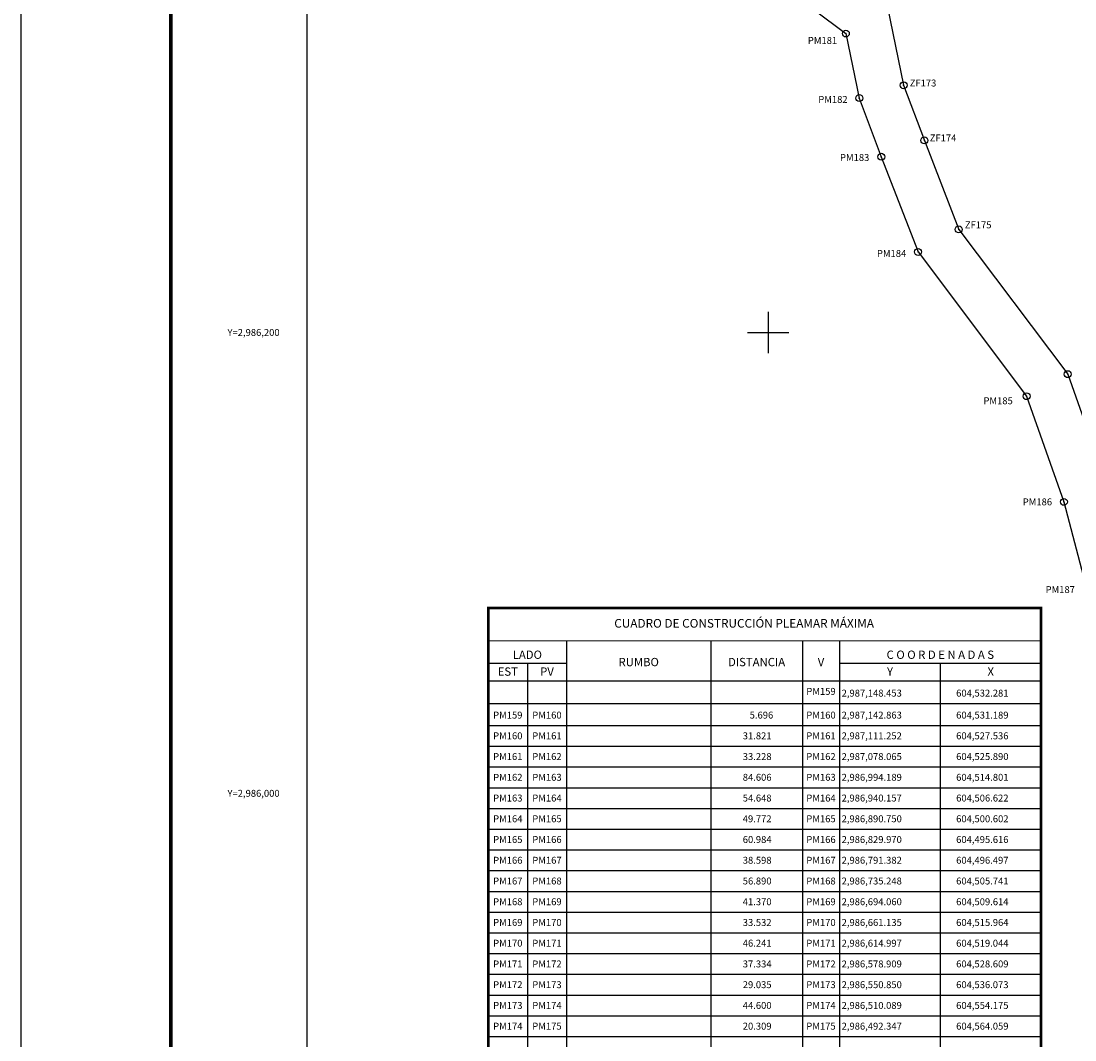
# Model space of a CAD drawing. Units: inches. Extents: x 604276 to 606676, y 2985452 to 2987252.
# Drawn here: x 604276 to 604733, y 2985893 to 2986335 of the extents above; entities that cross this region are included whole.
import ezdxf
from ezdxf.enums import TextEntityAlignment as Align

# ---------------------------------------------------------------- set-up
doc = ezdxf.new("R2010")
doc.units = ezdxf.units.IN
doc.header["$MEASUREMENT"] = 0
doc.header["$PDMODE"] = 32
doc.header["$PDSIZE"] = 3
for name, color, linetype in [('299EC12', 7, 'Continuous'), ('CVL_CUADCON', 1, 'Continuous'), ('CVL_CUADCON_LIN', 8, 'Continuous'), ('CVL_CUADCON_TIT', 1, 'Continuous'), ('CVL_CUADCON_TX', 2, 'Continuous'), ('CVL_PUNTO', 2, 'Continuous'), ('CVL_PUNTO_NUM', 2, 'Continuous'), ('CVL_RET_TX', 2, 'Continuous'), ('CVL_RETUTM', 8, 'Continuous'), ('MARGEN', 7, 'Continuous'), ('PLEAMAR_MAXIMA', 1, 'Continuous'), ('ZOFEMAT', 5, 'Continuous')]:
    doc.layers.add(name, color=color, linetype=linetype)
doc.styles.add('HUECA1', font='HUECA1.shx')
doc.styles.add('MONOTXT4', font='MONOTXT4.shx')

msp = doc.modelspace()

# ---------------------------------------------------------------- linework, layer by layer
at = {"layer": '299EC12', "color": 7}
msp.add_lwpolyline([(606200, 2985548.45), (604400, 2985548.45), (604400, 2987148.45), (606200, 2987148.45)], close=True, dxfattribs=at)
at = {"layer": 'CVL_CUADCON', "color": 7, "linetype": 'Continuous', "const_width": 1.2, "flags": 128}
msp.add_lwpolyline([(604478.54, 2986080.45), (604718.46, 2986080.45), (604718.46, 2985651.45), (604478.54, 2985651.45)], close=True, dxfattribs=at)
at = {"layer": 'CVL_CUADCON', "color": 7, "linetype": 'Continuous', "const_width": 0.45, "flags": 128}
for points in [[(604478.54, 2986066.21), (604718.46, 2986066.21)], [(604478.54, 2986048.75), (604718.46, 2986048.75)]]:
    msp.add_lwpolyline(points, dxfattribs=at)
at = {"layer": 'CVL_CUADCON_LIN', "color": 7, "linetype": 'Continuous'}
for p, q in [((604512.53, 2986066.21), (604512.53, 2985651.45)), ((604575.14, 2986066.21), (604575.14, 2985651.45)), ((604614.87, 2986066.21), (604614.87, 2985651.45)), ((604631.03, 2986066.21), (604631.03, 2985651.45)), ((604478.54, 2986056.52), (604512.53, 2986056.52)), ((604495.52, 2986056.52), (604495.52, 2985651.45)), ((604631.03, 2986056.52), (604718.46, 2986056.52)), ((604674.74, 2986056.52), (604674.74, 2985651.45)), ((604478.54, 2986038.99), (604718.46, 2986038.99)), ((604478.54, 2986029.45), (604718.46, 2986029.45)), ((604478.54, 2986020.45), (604718.46, 2986020.45)), ((604478.54, 2986011.45), (604718.46, 2986011.45)), ((604478.54, 2986002.45), (604718.46, 2986002.45)), ((604478.54, 2985993.45), (604718.46, 2985993.45)), ((604478.54, 2985984.45), (604718.46, 2985984.45)), ((604478.54, 2985975.45), (604718.46, 2985975.45)), ((604478.54, 2985966.45), (604718.46, 2985966.45)), ((604478.54, 2985957.45), (604718.46, 2985957.45)), ((604478.54, 2985948.45), (604718.46, 2985948.45)), ((604478.54, 2985939.45), (604718.46, 2985939.45)), ((604478.54, 2985930.45), (604718.46, 2985930.45)), ((604478.54, 2985921.45), (604718.46, 2985921.45)), ((604478.54, 2985912.45), (604718.46, 2985912.45)), ((604478.54, 2985903.45), (604718.46, 2985903.45)), ((604478.54, 2985894.45), (604718.46, 2985894.45))]:
    msp.add_line(p, q, dxfattribs=at)
at = {"layer": 'CVL_PUNTO', "color": 7}
for p in [(604633.75, 2986329.74), (604658.83, 2986307.31), (604639.56, 2986301.73), (604667.82, 2986283.37), (604649.13, 2986276.25), (604682.73, 2986244.76), (604665.07, 2986234.96), (604730.04, 2986181.91), (604712.2, 2986172.35), (604728.36, 2986126.49)]:
    msp.add_point(p, dxfattribs=at)
at = {"layer": 'CVL_RETUTM', "color": 7, "linetype": 'Continuous'}
for p, q in [((604600, 2986209), (604600, 2986191)), ((604591, 2986200), (604609, 2986200))]:
    msp.add_line(p, q, dxfattribs=at)
at = {"layer": 'MARGEN', "color": 7, "linetype": 'Continuous', "elevation": 2.32}
msp.add_lwpolyline([(604275.8, 2987252.33), (606675.8, 2987252.33), (606675.8, 2985452.33), (604275.8, 2985452.33)], close=True, dxfattribs=at)
at = {"layer": 'MARGEN', "color": 7, "linetype": 'Continuous', "const_width": 1.6}
msp.add_lwpolyline([(604340.76, 2985515.43), (604340.76, 2987176.73)], dxfattribs=at)
at = {"layer": 'PLEAMAR_MAXIMA', "color": 1}
msp.add_lwpolyline([(604620.02, 2986340.06), (604633.75, 2986329.74), (604639.56, 2986301.73), (604649.13, 2986276.25), (604665.07, 2986234.96), (604712.2, 2986172.35), (604728.36, 2986126.49), (604738.28, 2986088.44), (604752.31, 2986060.48), (604770.97, 2986026.76), (604787.33, 2986004.45), (604806.75, 2985963.25), (604817.3, 2985915.08), (604824.04, 2985867.69), (604841.59, 2985835.99), (604874.09, 2985779.82), (604888.22, 2985749.56), (604900.38, 2985721.58), (604918.49, 2985698.88), (604942.42, 2985667.85), (604986.66, 2985607.6), (605013.28, 2985573.96), (605033.55, 2985548.45)], dxfattribs=at)
at = {"layer": 'ZOFEMAT', "color": 5}
msp.add_lwpolyline([(604651.8, 2986341.19), (604658.83, 2986307.31), (604667.82, 2986283.37), (604682.73, 2986244.76), (604730.04, 2986181.91), (604747.51, 2986132.34), (604757.1, 2986095.53), (604770, 2986069.81), (604787.85, 2986037.56), (604804.6, 2986014.72), (604825.81, 2985969.74), (604836.99, 2985918.64), (604843.32, 2985874.15), (604858.99, 2985845.84), (604891.84, 2985789.08), (604906.45, 2985757.78), (604917.67, 2985731.98), (604934.23, 2985711.23), (604958.41, 2985679.87), (605002.56, 2985619.73), (605028.95, 2985586.38), (605051.85, 2985557.57), (605058.92, 2985548.45)], dxfattribs=at)

# ---------------------------------------------------------------- texts
at = {"layer": 'CVL_CUADCON_TIT', "color": 7, "style": 'MONOTXT4'}
for s, p in [('LADO', (604495.52, 2986058.35)), ('C O O R D E N A D A S', (604674.74, 2986058.35)), ('EST', (604487.03, 2986051.04)), ('PV', (604504.04, 2986051.04)), ('Y', (604652.9, 2986051.04)), ('X', (604696.61, 2986051.04))]:
    msp.add_text(s, height=3.6, dxfattribs=at).set_placement(p, align=Align.CENTER)
for s, p in [('RUMBO', (604543.85, 2986056.51)), ('DISTANCIA', (604595, 2986056.51)), ('V', (604622.96, 2986056.51))]:
    msp.add_text(s, height=3.6, dxfattribs=at).set_placement(p, align=Align.MIDDLE)
at = {"layer": 'CVL_CUADCON_TIT', "color": 7, "insert": (604533.24, 2986075.66), "char_height": 3.75, "width": 239.919, "attachment_point": 1, "style": 'HUECA1'}
msp.add_mtext('{\\fArial|b0|i0|c0|p34;CUADRO DE CONSTRUCCIÓN PLEAMAR MÁXIMA}', dxfattribs=at)
at = {"layer": 'CVL_CUADCON_TX', "color": 7, "style": 'MONOTXT4'}
for s, p in [('PM159', (604622.95, 2986042.74)), ('PM159', (604487.03, 2986032.45)), ('PM160', (604504.02, 2986032.45)), ('PM160', (604622.95, 2986032.45)), ('PM160', (604487.03, 2986023.45)), ('PM161', (604504.02, 2986023.45)), ('PM161', (604622.95, 2986023.45)), ('PM161', (604487.03, 2986014.45)), ('PM162', (604504.02, 2986014.45)), ('PM162', (604622.95, 2986014.45)), ('PM162', (604487.03, 2986005.45)), ('PM163', (604504.02, 2986005.45)), ('PM163', (604622.95, 2986005.45)), ('PM163', (604487.03, 2985996.45)), ('PM164', (604504.02, 2985996.45)), ('PM164', (604622.95, 2985996.45)), ('PM164', (604487.03, 2985987.45)), ('PM165', (604504.02, 2985987.45)), ('PM165', (604622.95, 2985987.45)), ('PM165', (604487.03, 2985978.45)), ('PM166', (604504.02, 2985978.45)), ('PM166', (604622.95, 2985978.45)), ('PM166', (604487.03, 2985969.45)), ('PM167', (604504.02, 2985969.45)), ('PM167', (604622.95, 2985969.45)), ('PM167', (604487.03, 2985960.45)), ('PM168', (604504.02, 2985960.45)), ('PM168', (604622.95, 2985960.45)), ('PM168', (604487.03, 2985951.45)), ('PM169', (604504.02, 2985951.45)), ('PM169', (604622.95, 2985951.45)), ('PM169', (604487.03, 2985942.45)), ('PM170', (604504.02, 2985942.45)), ('PM170', (604622.95, 2985942.45)), ('PM170', (604487.03, 2985933.45)), ('PM171', (604504.02, 2985933.45)), ('PM171', (604622.95, 2985933.45)), ('PM171', (604487.03, 2985924.45)), ('PM172', (604504.02, 2985924.45)), ('PM172', (604622.95, 2985924.45)), ('PM172', (604487.03, 2985915.45)), ('PM173', (604504.02, 2985915.45)), ('PM173', (604622.95, 2985915.45)), ('PM173', (604487.03, 2985906.45)), ('PM174', (604504.02, 2985906.45)), ('PM174', (604622.95, 2985906.45)), ('PM174', (604487.03, 2985897.45)), ('PM175', (604504.02, 2985897.45)), ('PM175', (604622.95, 2985897.45))]:
    msp.add_text(s, height=3, dxfattribs=at).set_placement(p, align=Align.CENTER)
for s, p in [('2,987,148.453', (604631.9, 2986041.99)), ('604,532.281', (604681.61, 2986041.99)), ('5.696', (604592, 2986032.45)), ('2,987,142.863', (604631.9, 2986032.45)), ('604,531.189', (604681.61, 2986032.45)), ('31.821', (604589, 2986023.45)), ('2,987,111.252', (604631.9, 2986023.45)), ('604,527.536', (604681.61, 2986023.45)), ('33.228', (604589, 2986014.45)), ('2,987,078.065', (604631.9, 2986014.45)), ('604,525.890', (604681.61, 2986014.45)), ('84.606', (604589, 2986005.45)), ('2,986,994.189', (604631.9, 2986005.45)), ('604,514.801', (604681.61, 2986005.45)), ('54.648', (604589, 2985996.45)), ('2,986,940.157', (604631.9, 2985996.45)), ('604,506.622', (604681.61, 2985996.45)), ('49.772', (604589, 2985987.45)), ('2,986,890.750', (604631.9, 2985987.45)), ('604,500.602', (604681.61, 2985987.45)), ('60.984', (604589, 2985978.45)), ('2,986,829.970', (604631.9, 2985978.45)), ('604,495.616', (604681.61, 2985978.45)), ('38.598', (604589, 2985969.45)), ('2,986,791.382', (604631.9, 2985969.45)), ('604,496.497', (604681.61, 2985969.45)), ('56.890', (604589, 2985960.45)), ('2,986,735.248', (604631.9, 2985960.45)), ('604,505.741', (604681.61, 2985960.45)), ('41.370', (604589, 2985951.45)), ('2,986,694.060', (604631.9, 2985951.45)), ('604,509.614', (604681.61, 2985951.45)), ('33.532', (604589, 2985942.45)), ('2,986,661.135', (604631.9, 2985942.45)), ('604,515.964', (604681.61, 2985942.45)), ('46.241', (604589, 2985933.45)), ('2,986,614.997', (604631.9, 2985933.45)), ('604,519.044', (604681.61, 2985933.45)), ('37.334', (604589, 2985924.45)), ('2,986,578.909', (604631.9, 2985924.45)), ('604,528.609', (604681.61, 2985924.45)), ('29.035', (604589, 2985915.45)), ('2,986,550.850', (604631.9, 2985915.45)), ('604,536.073', (604681.61, 2985915.45)), ('44.600', (604589, 2985906.45)), ('2,986,510.089', (604631.9, 2985906.45)), ('604,554.175', (604681.61, 2985906.45)), ('20.309', (604589, 2985897.45)), ('2,986,492.347', (604631.9, 2985897.45)), ('604,564.059', (604681.61, 2985897.45))]:
    msp.add_text(s, height=3, dxfattribs=at).set_placement(p)
at = {"layer": 'CVL_PUNTO_NUM', "color": 7, "style": 'MONOTXT4'}
for s, p in [('PM181', (604617.24, 2986325.22)), ('ZF173', (604661.46, 2986306.76)), ('PM182', (604621.77, 2986299.64)), ('ZF174', (604670.16, 2986282.93)), ('PM183', (604631.2, 2986274.45)), ('ZF175', (604685.4, 2986245.2)), ('PM184', (604647.22, 2986232.8)), ('PM185', (604693.46, 2986168.86)), ('PM186', (604710.51, 2986124.98)), ('PM187', (604720.42, 2986086.93))]:
    msp.add_text(s, height=3, dxfattribs=at).set_placement(p)
at = {"layer": 'CVL_RET_TX', "color": 7, "style": 'MONOTXT4'}
for s, p in [('Y=2,986,200', (604388, 2986200)), ('Y=2,986,000', (604388, 2986000))]:
    msp.add_text(s, height=3, dxfattribs=at).set_placement(p, align=Align.MIDDLE_RIGHT)

doc.saveas('drawing.dxf')
